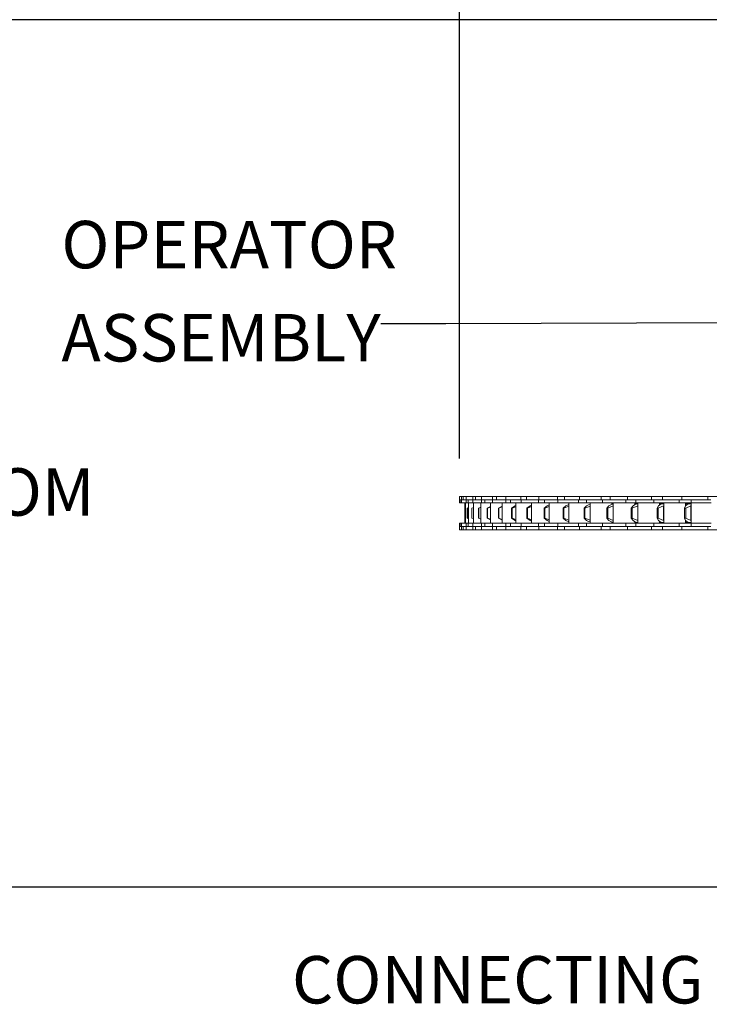
# Model space of a CAD drawing. Units: inches. Extents: x 0.4 to 16.6, y 0.2 to 10.8.
# Drawn here: x 11.3 to 12.2, y 8.1 to 9.4 of the extents above; entities that cross this region are included whole.
import ezdxf

# ---------------------------------------------------------------- set-up
doc = ezdxf.new("R2010")
doc.units = ezdxf.units.IN
doc.header["$MEASUREMENT"] = 0
doc.layers.add('FORMAT', color=7, linetype='Continuous')
doc.styles.add('SLDTEXTSTYLE2', font='GOTHIC.TTF', dxfattribs={"width": 0.913})
doc.styles.get("Standard").update_dxf_attribs({"font": 'GOTHIC.TTF'})
doc.dimstyles.new('SLDDIMSTYLE13', dxfattribs={"dimtxt": 0.0625, "dimasz": 0.045, "dimexe": 0, "dimexo": 0.0625, "dimgap": 0.015625, "dimtad": 0, "dimtih": 1, "dimtoh": 1, "dimlfac": 14, "dimrnd": 1e-09, "dimzin": 12, "dimdsep": 46, "dimlunit": 5, "dimtxsty": 'SLDTEXTSTYLE2', "dimsah": 1, "dimcen": 0.09, "dimadec": 0, "dimazin": 3, "dimtfac": 1, "dimtofl": 0, "dimtmove": 0, "dimatfit": 3, "dimfxl": 0, "dimfrac": 2, "dimtolj": 1, "dimtzin": 12, "dimarcsym": 0})
doc.dimstyles.new('SLDDIMSTYLE15', dxfattribs={"dimtxt": 0.18, "dimasz": 0.015, "dimexe": 0, "dimexo": 0.0625, "dimgap": 0, "dimtad": 0, "dimtih": 1, "dimtoh": 1, "dimdec": 0, "dimrnd": 1e-09, "dimzin": 0, "dimdsep": 46, "dimlunit": 5, "dimtxsty": 'Standard', "dimblk1": 'DOT', "dimblk2": 'DOT', "dimsah": 1, "dimcen": 0.09, "dimadec": 0, "dimazin": 0, "dimtfac": 0.015, "dimtdec": 0, "dimtofl": 0, "dimtmove": 0, "dimatfit": 3, "dimldrblk": 'DOT', "dimfxl": 0, "dimfrac": 2, "dimtolj": 1, "dimtzin": 0, "dimarcsym": 0})

# ---------------------------------------------------------------- blocks, each defined once
blk = doc.blocks.new('_D_33')
at = {"layer": 'FORMAT'}
for p, q in [((13.9943, 9.4291), (11.0917, 9.4291)), ((11.1717, 9.4291), (11.1717, 8.957)), ((11.1717, 8.2862), (11.1717, 8.7583)), ((12.5592, 8.2862), (11.0917, 8.2862))]:
    blk.add_line(p, q, dxfattribs=at)
for points in [[(11.1717, 9.4291), (11.1642, 9.3841), (11.1792, 9.3841)], [(11.1717, 8.2862), (11.1792, 8.3312), (11.1642, 8.3312)]]:
    blk.add_solid(points, dxfattribs=at)
at = {"layer": 'FORMAT', "char_height": 0.0625, "attachment_point": 1, "style": 'SLDTEXTSTYLE2'}
for s, insert in [('16"', (11.1126, 8.9375)), ('HEADROOM', (10.9229, 8.8382))]:
    blk.add_mtext(s, dxfattribs=dict(at, insert=insert))
blk = doc.blocks.new('_D_34')
at = {"layer": 'FORMAT'}
for p, q in [((11.8763, 8.851), (11.8763, 9.7605)), ((14.7346, 9.6167), (14.7346, 9.7605)), ((11.8763, 9.6805), (13.2464, 9.6805)), ((14.7346, 9.6805), (13.3646, 9.6805))]:
    blk.add_line(p, q, dxfattribs=at)
for points in [[(11.8763, 9.6805), (11.9213, 9.673), (11.9213, 9.688)], [(14.7346, 9.6805), (14.6896, 9.688), (14.6896, 9.673)]]:
    blk.add_solid(points, dxfattribs=at)
at = {"layer": 'FORMAT', "insert": (13.2464, 9.7107), "char_height": 0.0625, "attachment_point": 1, "style": 'SLDTEXTSTYLE2'}
blk.add_mtext('40"', dxfattribs=at)
blk = doc.blocks.new('SW_NOTE_16')
at = {"layer": 'FORMAT', "color": 0, "char_height": 0.0625, "attachment_point": 1, "style": 'SLDTEXTSTYLE2'}
for s, insert in [('OPERATOR', (-0.4205, 0.1357)), ('ASSEMBLY', (-0.4205, 0.013))]:
    blk.add_mtext(s, dxfattribs=dict(at, insert=insert))
blk = doc.blocks.new('_DOT')
at = {"color": 0, "linetype": 'ByBlock', "lineweight": -2}
blk.add_line((-0.5, 0), (-1, 0), dxfattribs=at)
at = {"color": 0, "linetype": 'ByBlock', "const_width": 0.5}
blk.add_lwpolyline([(-0.25, 0, 1), (0.25, 0, 1)], format="xyb", close=True, dxfattribs=at)

msp = doc.modelspace()

# ---------------------------------------------------------------- linework, layer by layer
at = {"color": 7, "linetype": 'Continuous', "lineweight": 18}
for p, q in [((11.87629359, 8.80101204), (11.87629359, 8.7964198)), ((11.87909143, 8.80101204), (11.87629359, 8.80101204)), ((11.87630604, 8.79703285), (11.87630604, 8.79244061)), ((11.87783675, 8.79672632), (11.87783675, 8.79244061)), ((11.87910178, 8.79672632), (11.87783675, 8.79672632)), ((11.87909143, 8.80101204), (11.87909143, 8.79672632)), ((11.88123709, 8.80101204), (11.87909143, 8.80101204)), ((11.88123709, 8.79672632), (11.87909143, 8.79672632)), ((11.87910178, 8.79672632), (11.87910178, 8.79244061)), ((11.88123709, 8.80101204), (11.88123709, 8.79672632)), ((11.88493733, 8.80101204), (11.88123709, 8.80101204)), ((11.88493733, 8.79672632), (11.88123709, 8.79672632)), ((11.88493733, 8.80101204), (11.88493733, 8.79672632)), ((11.89362913, 8.80101204), (11.88493733, 8.80101204)), ((11.88788809, 8.79672632), (11.88493733, 8.79672632)), ((11.88495182, 8.79672632), (11.88495182, 8.79244061)), ((11.88769694, 8.79672632), (11.88769694, 8.79244061)), ((11.89363706, 8.79672632), (11.88788809, 8.79672632)), ((11.89362913, 8.80101204), (11.89362913, 8.79672632)), ((11.89716626, 8.80101204), (11.89362913, 8.80101204)), ((11.89716626, 8.79672632), (11.89362913, 8.79672632)), ((11.89363706, 8.79672632), (11.89363706, 8.79244061)), ((11.89716626, 8.80101204), (11.89716626, 8.79672632)), ((11.90539514, 8.80101204), (11.89716626, 8.80101204)), ((11.90539514, 8.79672632), (11.89716626, 8.79672632)), ((11.90539514, 8.80101204), (11.90539514, 8.79672632)), ((11.91982847, 8.80101204), (11.90539514, 8.80101204)), ((11.9099274, 8.79672632), (11.90539514, 8.79672632)), ((11.9054114, 8.79672632), (11.9054114, 8.79244061)), ((11.90969296, 8.79672632), (11.90969296, 8.79244061)), ((11.91983019, 8.79672632), (11.9099274, 8.79672632)), ((11.91982847, 8.80101204), (11.91982847, 8.79672632)), ((11.92506521, 8.80101204), (11.91982847, 8.80101204)), ((11.92506521, 8.79672632), (11.91983019, 8.79672632)), ((11.91983431, 8.79672632), (11.91983431, 8.79244061)), ((11.92506521, 8.80101204), (11.92506521, 8.79672632)), ((11.93735636, 8.80101204), (11.92506521, 8.80101204)), ((11.93735636, 8.79672632), (11.92506521, 8.79672632)), ((11.937326, 8.79672632), (11.937326, 8.79244061)), ((11.93735636, 8.80101204), (11.93735636, 8.79672632)), ((11.95722997, 8.80101204), (11.93735636, 8.80101204)), ((11.94371268, 8.79672632), (11.93735636, 8.79672632)), ((11.94343907, 8.79672632), (11.94343907, 8.79244061)), ((11.9573811, 8.79672632), (11.94371268, 8.79672632)), ((11.95722997, 8.80101204), (11.95722997, 8.79672632)), ((11.96444464, 8.80101204), (11.95722997, 8.80101204)), ((11.96444464, 8.79672632), (11.9573811, 8.79672632)), ((11.95743675, 8.79672632), (11.95743675, 8.79244061)), ((11.96444464, 8.80101204), (11.96444464, 8.79672632)), ((11.98053796, 8.80101204), (11.96444464, 8.80101204)), ((11.98053796, 8.79672632), (11.96444464, 8.79672632)), ((11.9801359, 8.79672632), (11.9801359, 8.79244061)), ((11.98053796, 8.80101204), (11.98053796, 8.79672632)), ((12.00517773, 8.80101204), (11.98053796, 8.80101204)), ((11.98865143, 8.79672632), (11.98053796, 8.79672632)), ((11.98834343, 8.79672632), (11.98834343, 8.79244061)), ((12.00584577, 8.79672632), (11.98865143, 8.79672632)), ((12.00517773, 8.80101204), (12.00517773, 8.79672632)), ((12.01461396, 8.80101204), (12.00517773, 8.80101204)), ((12.01461396, 8.79672632), (12.00584577, 8.79672632)), ((12.00595197, 8.79672632), (12.00595197, 8.79244061)), ((12.01461396, 8.80101204), (12.01461396, 8.79672632)), ((12.03422721, 8.80101204), (12.01461396, 8.80101204)), ((12.03422721, 8.79672632), (12.01461396, 8.79672632)), ((12.03309034, 8.79672632), (12.03309034, 8.79244061)), ((12.03422721, 8.80101204), (12.03422721, 8.79672632)), ((12.06283086, 8.80101204), (12.03422721, 8.80101204)), ((12.04395554, 8.79672632), (12.03422721, 8.79672632)), ((12.04361857, 8.79672632), (12.04361857, 8.79244061)), ((12.06437426, 8.79672632), (12.04395554, 8.79672632)), ((12.06283086, 8.80101204), (12.06283086, 8.79672632)), ((12.07469333, 8.80101204), (12.06283086, 8.80101204)), ((12.07469333, 8.79672632), (12.06437426, 8.79672632)), ((12.06452916, 8.79672632), (12.06452916, 8.79244061)), ((12.07469333, 8.80101204), (12.07469333, 8.79672632)), ((12.09748254, 8.80101204), (12.07469333, 8.80101204)), ((12.09748254, 8.79672632), (12.07469333, 8.79672632)), ((12.09526064, 8.79672632), (12.09526064, 8.79244061)), ((12.09748254, 8.80101204), (12.09748254, 8.79672632)), ((12.12934663, 8.80101204), (12.09748254, 8.80101204)), ((12.10865512, 8.79672632), (12.09748254, 8.79672632)), ((12.10829509, 8.79672632), (12.10829509, 8.79244061)), ((12.13194013, 8.79672632), (12.10865512, 8.79672632)), ((12.12917828, 8.80101204), (12.12917828, 8.79672632)), ((12.14362912, 8.80101204), (12.12917828, 8.80101204)), ((12.14362912, 8.79672632), (12.13194013, 8.79672632)), ((12.13214101, 8.79672632), (12.13214101, 8.79244061)), ((12.14362912, 8.80101204), (12.14362912, 8.79672632)), ((12.16919464, 8.80101204), (12.14362912, 8.80101204)), ((12.16919464, 8.79672632), (12.14362912, 8.79672632)), ((12.16555651, 8.79672632), (12.16555651, 8.79244061)), ((12.16919464, 8.80101204), (12.16919464, 8.79672632)), ((12.20305644, 8.80101204), (12.16919464, 8.80101204)), ((12.18161554, 8.79672632), (12.16919464, 8.79672632)), ((12.18123875, 8.79672632), (12.18123875, 8.79244061)), ((12.20735848, 8.79672632), (12.18161554, 8.79672632)), ((12.20305644, 8.80101204), (12.20305644, 8.79672632)), ((12.22021239, 8.80101204), (12.20305644, 8.80101204)), ((11.87783675, 8.79244061), (11.87630604, 8.79244061)), ((11.87910178, 8.79244061), (11.87783675, 8.79244061)), ((11.88495182, 8.79244061), (11.87910178, 8.79244061)), ((11.88325492, 8.79244061), (11.88325492, 8.7656549)), ((11.88354811, 8.7857174), (11.88349154, 8.7857174)), ((11.88349154, 8.77237811), (11.88349154, 8.7857174)), ((11.88415051, 8.78597468), (11.88354811, 8.7857174)), ((11.88354811, 8.7857174), (11.88354811, 8.77237811)), ((11.88415051, 8.79244061), (11.88415051, 8.7656549)), ((11.88769694, 8.79244061), (11.88495182, 8.79244061)), ((11.88658009, 8.7857174), (11.88641064, 8.7857174)), ((11.88641064, 8.77237811), (11.88641064, 8.7857174)), ((11.88798861, 8.78630302), (11.88658009, 8.7857174)), ((11.88658009, 8.7857174), (11.88658009, 8.77237811)), ((11.89363706, 8.79244061), (11.88769694, 8.79244061)), ((11.88798861, 8.79244061), (11.88798861, 8.7656549)), ((11.8925745, 8.7857174), (11.89229289, 8.7857174)), ((11.89229289, 8.77237811), (11.89229289, 8.7857174)), ((11.89475266, 8.78660329), (11.8925745, 8.7857174)), ((11.8925745, 8.7857174), (11.8925745, 8.77237811)), ((11.90499645, 8.79244061), (11.89363706, 8.79244061)), ((11.89475266, 8.79244061), (11.89475266, 8.7656549)), ((11.90150567, 8.7857174), (11.90111311, 8.7857174)), ((11.90111311, 8.77237811), (11.90111311, 8.7857174)), ((11.90441344, 8.78687969), (11.90150567, 8.7857174)), ((11.90150567, 8.7857174), (11.90150567, 8.77237811)), ((11.90441344, 8.79244061), (11.90441344, 8.7656549)), ((11.9054114, 8.79244061), (11.90499645, 8.79244061)), ((11.90969296, 8.79244061), (11.9054114, 8.79244061)), ((11.91983431, 8.79244061), (11.90969296, 8.79244061)), ((11.91283353, 8.7857174), (11.91692922, 8.78789747)), ((11.91333536, 8.7857174), (11.91283353, 8.7857174)), ((11.91283353, 8.77237811), (11.91283353, 8.7857174)), ((11.91692922, 8.78713563), (11.91333536, 8.7857174)), ((11.91333536, 8.7857174), (11.91333536, 8.77237811)), ((11.91692922, 8.79244061), (11.91692922, 8.7656549)), ((11.93381454, 8.79244061), (11.91983431, 8.79244061)), ((11.92740396, 8.7857174), (11.93224594, 8.78846814)), ((11.92801292, 8.7857174), (11.92740396, 8.7857174)), ((11.92740396, 8.77237811), (11.92740396, 8.7857174)), ((11.93224594, 8.78737384), (11.92801292, 8.7857174)), ((11.92801292, 8.7857174), (11.92801292, 8.77237811)), ((11.93224594, 8.79244061), (11.93224594, 8.7656549)), ((11.93748259, 8.79244061), (11.93381454, 8.79244061)), ((11.94343907, 8.79244061), (11.937326, 8.79244061)), ((11.95743675, 8.79244061), (11.94343907, 8.79244061)), ((11.94476201, 8.7857174), (11.94969513, 8.78873596)), ((11.94547548, 8.7857174), (11.94476201, 8.7857174)), ((11.94476201, 8.77237811), (11.94476201, 8.7857174)), ((11.95029744, 8.78759657), (11.94547548, 8.7857174)), ((11.94547548, 8.7857174), (11.94547548, 8.77237811)), ((11.94969513, 8.78873596), (11.95029744, 8.78895757)), ((11.95029744, 8.79244061), (11.95029744, 8.7656549)), ((11.97402911, 8.79244061), (11.95743675, 8.79244061)), ((11.96483335, 8.7857174), (11.96936505, 8.78873596)), ((11.96564828, 8.7857174), (11.96483335, 8.7857174)), ((11.96483335, 8.77237811), (11.96483335, 8.7857174)), ((11.97100576, 8.78780567), (11.96564828, 8.7857174)), ((11.96564828, 8.7857174), (11.96564828, 8.77237811)), ((11.96936505, 8.78873596), (11.97100576, 8.78937708)), ((11.97100576, 8.79244061), (11.97100576, 8.7656549)), ((11.9801359, 8.79244061), (11.97402911, 8.79244061)), ((11.98834343, 8.79244061), (11.9801359, 8.79244061)), ((11.98753202, 8.7857174), (11.99164291, 8.78873596)), ((11.98844493, 8.7857174), (11.98753202, 8.7857174)), ((11.98753202, 8.77237811), (11.98753202, 8.7857174)), ((12.00595197, 8.79244061), (11.98834343, 8.79244061)), ((11.99428146, 8.78800261), (11.98844493, 8.7857174)), ((11.98844493, 8.7857174), (11.98844493, 8.77237811)), ((11.99164291, 8.78873596), (11.99428146, 8.78984022)), ((11.99428146, 8.79244061), (11.99428146, 8.7656549)), ((12.02494938, 8.79244061), (12.00595197, 8.79244061)), ((12.01276084, 8.7857174), (12.01643331, 8.78873596)), ((12.01376781, 8.7857174), (12.01276084, 8.7857174)), ((12.01276084, 8.77237811), (12.01276084, 8.7857174)), ((12.020024, 8.7881886), (12.01376781, 8.7857174)), ((12.01376781, 8.7857174), (12.01376781, 8.77237811)), ((12.01643331, 8.78873596), (12.01914933, 8.78996523)), ((12.01914933, 8.78996523), (12.020024, 8.79023452)), ((12.020024, 8.79244061), (12.020024, 8.7656549)), ((12.03309034, 8.79244061), (12.02494938, 8.79244061)), ((12.04361857, 8.79244061), (12.03309034, 8.79244061)), ((12.04041176, 8.7857174), (12.04363009, 8.78873596)), ((12.04150848, 8.7857174), (12.04041176, 8.7857174)), ((12.04041176, 8.77237811), (12.04041176, 8.7857174)), ((12.04812219, 8.78836458), (12.04150848, 8.7857174)), ((12.04150848, 8.7857174), (12.04150848, 8.77237811)), ((12.06452916, 8.79244061), (12.04361857, 8.79244061)), ((12.04363009, 8.78873596), (12.04611327, 8.78996523)), ((12.04611327, 8.78996523), (12.04812219, 8.79065235)), ((12.04812219, 8.79244061), (12.04812219, 8.7656549)), ((12.08569447, 8.79244061), (12.06452916, 8.79244061)), ((12.07036639, 8.7857174), (12.07311679, 8.78873596)), ((12.07154816, 8.7857174), (12.07036639, 8.7857174)), ((12.07036639, 8.77237811), (12.07036639, 8.7857174)), ((12.07845467, 8.78853127), (12.07154816, 8.7857174)), ((12.07154816, 8.7857174), (12.07154816, 8.77237811)), ((12.07311679, 8.78873596), (12.07535649, 8.78996523)), ((12.07669362, 8.79048214), (12.07669362, 8.79244061)), ((12.07845467, 8.79128882), (12.07669362, 8.79128882)), ((12.07845467, 8.79244061), (12.07845467, 8.7656549)), ((12.09526064, 8.79244061), (12.08569447, 8.79244061)), ((12.10829509, 8.79244061), (12.09526064, 8.79244061)), ((12.10249644, 8.7857174), (12.10476714, 8.78873596)), ((12.10249644, 8.77237811), (12.10249644, 8.7857174)), ((12.10375821, 8.7857174), (12.10249644, 8.7857174)), ((12.11100275, 8.78873596), (12.10375821, 8.7857174)), ((12.10375821, 8.7857174), (12.10375821, 8.77237811)), ((12.10476714, 8.78873596), (12.10675378, 8.78996523)), ((12.1070261, 8.79008686), (12.1070261, 8.79244061)), ((12.11040553, 8.79128882), (12.1070261, 8.79128882)), ((12.13214101, 8.79244061), (12.10829509, 8.79244061)), ((12.11026169, 8.79127958), (12.11040553, 8.79128882)), ((12.11089043, 8.79128882), (12.11040553, 8.79128882)), ((12.11089043, 8.79244061), (12.11089043, 8.7656549)), ((12.15520727, 8.79244061), (12.13214101, 8.79244061)), ((12.13666434, 8.7857174), (12.13844561, 8.78873596)), ((12.13666434, 8.77237811), (12.13666434, 8.7857174)), ((12.1380007, 8.7857174), (12.13666434, 8.7857174)), ((12.14504984, 8.78873596), (12.1380007, 8.7857174)), ((12.1380007, 8.7857174), (12.1380007, 8.77237811)), ((12.13844561, 8.78873596), (12.14017068, 8.78996523)), ((12.13946186, 8.78946012), (12.13946186, 8.79244061)), ((12.14303597, 8.79128882), (12.13946186, 8.79128882)), ((12.14296846, 8.79127958), (12.14303597, 8.79128882)), ((12.14528937, 8.79128882), (12.14303597, 8.79128882)), ((12.14528937, 8.78881682), (12.14504984, 8.78873596)), ((12.14504984, 8.76935955), (12.14504984, 8.78873596)), ((12.14528937, 8.79244061), (12.14528937, 8.7656549)), ((12.16555651, 8.79244061), (12.15520727, 8.79244061)), ((12.18123875, 8.79244061), (12.16555651, 8.79244061)), ((12.17272378, 8.7857174), (12.17400799, 8.78873596)), ((12.17272378, 8.77237811), (12.17272378, 8.7857174)), ((12.174129, 8.7857174), (12.17272378, 8.7857174)), ((12.1738608, 8.78884244), (12.1738608, 8.79244061)), ((12.17753066, 8.79128882), (12.1738608, 8.79128882)), ((12.17400799, 8.78873596), (12.1754641, 8.78996523)), ((12.18095256, 8.78873596), (12.174129, 8.7857174)), ((12.174129, 8.7857174), (12.174129, 8.77237811)), ((12.17753976, 8.79127958), (12.17753066, 8.79128882)), ((12.18150291, 8.79128882), (12.17753066, 8.79128882)), ((12.18150291, 8.78893086), (12.18095256, 8.78873596)), ((12.18095256, 8.76935955), (12.18095256, 8.78873596)), ((12.20760181, 8.79244061), (12.18123875, 8.79244061)), ((12.18150291, 8.79244061), (12.18150291, 8.7656549)), ((11.88354811, 8.77237811), (11.88349154, 8.77237811)), ((11.88354811, 8.77237811), (11.88415051, 8.77212082)), ((11.88658009, 8.77237811), (11.88641064, 8.77237811)), ((11.88658009, 8.77237811), (11.88798861, 8.77179249)), ((11.8925745, 8.77237811), (11.89229289, 8.77237811)), ((11.8925745, 8.77237811), (11.89475266, 8.77149222)), ((11.90150567, 8.77237811), (11.90111311, 8.77237811)), ((11.90150567, 8.77237811), (11.90441344, 8.77121581)), ((11.91692922, 8.77019803), (11.91283353, 8.77237811)), ((11.91333536, 8.77237811), (11.91283353, 8.77237811)), ((11.91333536, 8.77237811), (11.91692922, 8.77095988)), ((11.93224594, 8.76962737), (11.92740396, 8.77237811)), ((11.92801292, 8.77237811), (11.92740396, 8.77237811)), ((11.92801292, 8.77237811), (11.93224594, 8.77072167)), ((11.94969513, 8.76935955), (11.94476201, 8.77237811)), ((11.94547548, 8.77237811), (11.94476201, 8.77237811)), ((11.94547548, 8.77237811), (11.95029744, 8.77049893)), ((11.95029744, 8.76913794), (11.94969513, 8.76935955)), ((11.96936505, 8.76935955), (11.96483335, 8.77237811)), ((11.96564828, 8.77237811), (11.96483335, 8.77237811)), ((11.96564828, 8.77237811), (11.97100576, 8.77028984)), ((11.97100576, 8.76871843), (11.96936505, 8.76935955)), ((11.99164291, 8.76935955), (11.98753202, 8.77237811)), ((11.98844493, 8.77237811), (11.98753202, 8.77237811)), ((11.98844493, 8.77237811), (11.99428146, 8.7700929)), ((11.99428146, 8.76825528), (11.99164291, 8.76935955)), ((12.01643331, 8.76935955), (12.01276084, 8.77237811)), ((12.01376781, 8.77237811), (12.01276084, 8.77237811)), ((12.01376781, 8.77237811), (12.020024, 8.76990691)), ((12.01914933, 8.76813028), (12.01643331, 8.76935955)), ((12.020024, 8.76786305), (12.01914933, 8.76813028)), ((12.04363009, 8.76935955), (12.04041176, 8.77237811)), ((12.04150848, 8.77237811), (12.04041176, 8.77237811)), ((12.04150848, 8.77237811), (12.04812219, 8.76973093)), ((12.04611327, 8.76813028), (12.04363009, 8.76935955)), ((12.04812219, 8.767448), (12.04611327, 8.76813028)), ((12.07311679, 8.76935955), (12.07036639, 8.77237811)), ((12.07154816, 8.77237811), (12.07036639, 8.77237811)), ((12.07154816, 8.77237811), (12.07845467, 8.76956424)), ((12.07535649, 8.76813028), (12.07311679, 8.76935955)), ((12.10476714, 8.76935955), (12.10249644, 8.77237811)), ((12.10375821, 8.77237811), (12.10249644, 8.77237811)), ((12.10375821, 8.77237811), (12.11100275, 8.76935955)), ((12.10675378, 8.76813028), (12.10476714, 8.76935955)), ((12.1070261, 8.7656549), (12.1070261, 8.76800928)), ((12.13844561, 8.76935955), (12.13666434, 8.77237811)), ((12.1380007, 8.77237811), (12.13666434, 8.77237811)), ((12.1380007, 8.77237811), (12.14504984, 8.76935955)), ((12.14017068, 8.76813028), (12.13844561, 8.76935955)), ((12.13946186, 8.7656549), (12.13946186, 8.76863538)), ((12.14504984, 8.76935955), (12.14528937, 8.76927869)), ((12.17400799, 8.76935955), (12.17272378, 8.77237811)), ((12.174129, 8.77237811), (12.17272378, 8.77237811)), ((12.1738608, 8.7656549), (12.1738608, 8.76925306)), ((12.1754641, 8.76813028), (12.17400799, 8.76935955)), ((12.174129, 8.77237811), (12.18095256, 8.76935955)), ((12.18095256, 8.76935955), (12.18150291, 8.76916465)), ((11.87629359, 8.7616757), (11.87629359, 8.75708347)), ((11.87909143, 8.75708347), (11.87629359, 8.75708347)), ((11.87630604, 8.7656549), (11.87630604, 8.76106266)), ((11.87783675, 8.7656549), (11.87630604, 8.7656549)), ((11.87783675, 8.76136918), (11.87783675, 8.7656549)), ((11.87910178, 8.7656549), (11.87783675, 8.7656549)), ((11.87910178, 8.76136918), (11.87783675, 8.76136918)), ((11.87909143, 8.76136918), (11.87909143, 8.75708347)), ((11.88123709, 8.76136918), (11.87909143, 8.76136918)), ((11.88123709, 8.75708347), (11.87909143, 8.75708347)), ((11.87910178, 8.7656549), (11.87910178, 8.76136918)), ((11.88495182, 8.7656549), (11.87910178, 8.7656549)), ((11.88123709, 8.75708347), (11.88123709, 8.76136918)), ((11.88493733, 8.76136918), (11.88123709, 8.76136918)), ((11.88493733, 8.75708347), (11.88123709, 8.75708347)), ((11.88493733, 8.76136918), (11.88493733, 8.75708347)), ((11.88788809, 8.76136918), (11.88493733, 8.76136918)), ((11.89362913, 8.75708347), (11.88493733, 8.75708347)), ((11.88495182, 8.7656549), (11.88495182, 8.76136918)), ((11.88769694, 8.7656549), (11.88495182, 8.7656549)), ((11.88769694, 8.76136918), (11.88769694, 8.7656549)), ((11.89363706, 8.7656549), (11.88769694, 8.7656549)), ((11.89363706, 8.76136918), (11.88788809, 8.76136918)), ((11.89362913, 8.76136918), (11.89362913, 8.75708347)), ((11.89716626, 8.76136918), (11.89362913, 8.76136918)), ((11.89716626, 8.75708347), (11.89362913, 8.75708347)), ((11.89363706, 8.7656549), (11.89363706, 8.76136918)), ((11.90499645, 8.7656549), (11.89363706, 8.7656549)), ((11.89716626, 8.75708347), (11.89716626, 8.76136918)), ((11.90539514, 8.76136918), (11.89716626, 8.76136918)), ((11.90539514, 8.75708347), (11.89716626, 8.75708347)), ((11.9054114, 8.7656549), (11.90499645, 8.7656549)), ((11.90539514, 8.76136918), (11.90539514, 8.75708347)), ((11.9099274, 8.76136918), (11.90539514, 8.76136918)), ((11.91982847, 8.75708347), (11.90539514, 8.75708347)), ((11.9054114, 8.7656549), (11.9054114, 8.76136918)), ((11.90969296, 8.7656549), (11.9054114, 8.7656549)), ((11.90969296, 8.76136918), (11.90969296, 8.7656549)), ((11.91983431, 8.7656549), (11.90969296, 8.7656549)), ((11.91983019, 8.76136918), (11.9099274, 8.76136918)), ((11.91982847, 8.76136918), (11.91982847, 8.75708347)), ((11.92506521, 8.75708347), (11.91982847, 8.75708347)), ((11.92506521, 8.76136918), (11.91983019, 8.76136918)), ((11.91983431, 8.76136918), (11.91983431, 8.7656549)), ((11.93381454, 8.7656549), (11.91983431, 8.7656549)), ((11.92506521, 8.75708347), (11.92506521, 8.76136918)), ((11.93735636, 8.76136918), (11.92506521, 8.76136918)), ((11.93735636, 8.75708347), (11.92506521, 8.75708347)), ((11.93748259, 8.7656549), (11.93381454, 8.7656549)), ((11.937326, 8.7656549), (11.937326, 8.76136918)), ((11.94343907, 8.7656549), (11.937326, 8.7656549)), ((11.93735636, 8.75708347), (11.93735636, 8.76136918)), ((11.94371268, 8.76136918), (11.93735636, 8.76136918)), ((11.95722997, 8.75708347), (11.93735636, 8.75708347)), ((11.94343907, 8.76136918), (11.94343907, 8.7656549)), ((11.95743675, 8.7656549), (11.94343907, 8.7656549)), ((11.9573811, 8.76136918), (11.94371268, 8.76136918)), ((11.95722997, 8.76136918), (11.95722997, 8.75708347)), ((11.96444464, 8.75708347), (11.95722997, 8.75708347)), ((11.96444464, 8.76136918), (11.9573811, 8.76136918)), ((11.95743675, 8.76136918), (11.95743675, 8.7656549)), ((11.97402911, 8.7656549), (11.95743675, 8.7656549)), ((11.96444464, 8.75708347), (11.96444464, 8.76136918)), ((11.98053796, 8.76136918), (11.96444464, 8.76136918)), ((11.98053796, 8.75708347), (11.96444464, 8.75708347)), ((11.9801359, 8.7656549), (11.97402911, 8.7656549)), ((11.9801359, 8.7656549), (11.9801359, 8.76136918)), ((11.98834343, 8.7656549), (11.9801359, 8.7656549)), ((11.98053796, 8.75708347), (11.98053796, 8.76136918)), ((11.98865143, 8.76136918), (11.98053796, 8.76136918)), ((12.00517773, 8.75708347), (11.98053796, 8.75708347)), ((11.98834343, 8.76136918), (11.98834343, 8.7656549)), ((12.00595197, 8.7656549), (11.98834343, 8.7656549)), ((12.00584577, 8.76136918), (11.98865143, 8.76136918)), ((12.00517773, 8.76136918), (12.00517773, 8.75708347)), ((12.01461396, 8.75708347), (12.00517773, 8.75708347)), ((12.01461396, 8.76136918), (12.00584577, 8.76136918)), ((12.00595197, 8.76136918), (12.00595197, 8.7656549)), ((12.02494938, 8.7656549), (12.00595197, 8.7656549)), ((12.01461396, 8.75708347), (12.01461396, 8.76136918)), ((12.03422721, 8.76136918), (12.01461396, 8.76136918)), ((12.03422721, 8.75708347), (12.01461396, 8.75708347)), ((12.03309034, 8.7656549), (12.02494938, 8.7656549)), ((12.03309034, 8.7656549), (12.03309034, 8.76136918)), ((12.04361857, 8.7656549), (12.03309034, 8.7656549)), ((12.03422721, 8.75708347), (12.03422721, 8.76136918)), ((12.04395554, 8.76136918), (12.03422721, 8.76136918)), ((12.06283086, 8.75708347), (12.03422721, 8.75708347)), ((12.04361857, 8.76136918), (12.04361857, 8.7656549)), ((12.06452916, 8.7656549), (12.04361857, 8.7656549)), ((12.06437426, 8.76136918), (12.04395554, 8.76136918)), ((12.06283086, 8.76136918), (12.06283086, 8.75708347)), ((12.07469333, 8.75708347), (12.06283086, 8.75708347)), ((12.07469333, 8.76136918), (12.06437426, 8.76136918)), ((12.06452916, 8.76136918), (12.06452916, 8.7656549)), ((12.08569447, 8.7656549), (12.06452916, 8.7656549)), ((12.07469333, 8.75708347), (12.07469333, 8.76136918)), ((12.09748254, 8.76136918), (12.07469333, 8.76136918)), ((12.09748254, 8.75708347), (12.07469333, 8.75708347)), ((12.07669362, 8.7656549), (12.07669362, 8.76761661)), ((12.07669362, 8.76680668), (12.07845467, 8.76680668)), ((12.09526064, 8.7656549), (12.08569447, 8.7656549)), ((12.09526064, 8.7656549), (12.09526064, 8.76136918)), ((12.10829509, 8.7656549), (12.09526064, 8.7656549)), ((12.09748254, 8.75708347), (12.09748254, 8.76136918)), ((12.10865512, 8.76136918), (12.09748254, 8.76136918)), ((12.12934663, 8.75708347), (12.09748254, 8.75708347)), ((12.1070261, 8.76680668), (12.11040553, 8.76680668)), ((12.10829509, 8.76136918), (12.10829509, 8.7656549)), ((12.13214101, 8.7656549), (12.10829509, 8.7656549)), ((12.13194013, 8.76136918), (12.10865512, 8.76136918)), ((12.11040553, 8.76680668), (12.11026169, 8.76681592)), ((12.11089043, 8.76680668), (12.11040553, 8.76680668)), ((12.12917828, 8.76136918), (12.12917828, 8.75708347)), ((12.14362912, 8.75708347), (12.12917828, 8.75708347)), ((12.14362912, 8.76136918), (12.13194013, 8.76136918)), ((12.13214101, 8.76136918), (12.13214101, 8.7656549)), ((12.15520727, 8.7656549), (12.13214101, 8.7656549)), ((12.13946186, 8.76680668), (12.14303597, 8.76680668)), ((12.14303597, 8.76680668), (12.14296846, 8.76681592)), ((12.14528937, 8.76680668), (12.14303597, 8.76680668)), ((12.14362912, 8.75708347), (12.14362912, 8.76136918)), ((12.16919464, 8.76136918), (12.14362912, 8.76136918)), ((12.16919464, 8.75708347), (12.14362912, 8.75708347)), ((12.16555651, 8.7656549), (12.15520727, 8.7656549)), ((12.16555651, 8.7656549), (12.16555651, 8.76136918)), ((12.18123875, 8.7656549), (12.16555651, 8.7656549)), ((12.16919464, 8.75708347), (12.16919464, 8.76136918)), ((12.18161554, 8.76136918), (12.16919464, 8.76136918)), ((12.20305644, 8.75708347), (12.16919464, 8.75708347)), ((12.1738608, 8.76680668), (12.17753066, 8.76680668)), ((12.17753066, 8.76680668), (12.17753976, 8.76681592)), ((12.18150291, 8.76680668), (12.17753066, 8.76680668)), ((12.18123875, 8.76136918), (12.18123875, 8.7656549)), ((12.20760181, 8.7656549), (12.18123875, 8.7656549)), ((12.20735848, 8.76136918), (12.18161554, 8.76136918)), ((12.20305644, 8.76136918), (12.20305644, 8.75708347)), ((12.22021239, 8.75708347), (12.20305644, 8.75708347))]:
    msp.add_line(p, q, dxfattribs=at)
at = {"color": 8, "linetype": 'Continuous', "lineweight": 18}
for p, q in [((11.87783675, 8.79672632), (11.87644428, 8.79672632)), ((11.87782585, 8.76136918), (11.87643478, 8.76136918))]:
    msp.add_line(p, q, dxfattribs=at)
at = {"color": 7, "linetype": 'Continuous', "lineweight": 18, "flags": 128}
for points in [[(12.07535649, 8.78996523), (12.07780742, 8.79091273), (12.07845467, 8.79104825)], [(12.10675378, 8.78996523), (12.10887498, 8.79091273), (12.11026169, 8.79127958)], [(12.14017068, 8.78996523), (12.14195307, 8.79091273), (12.14296846, 8.79127958)], [(12.1754641, 8.78996523), (12.17690005, 8.79091273), (12.17753976, 8.79127958)], [(12.07845467, 8.76704284), (12.07787994, 8.76716087), (12.07535649, 8.76813028)], [(12.11026169, 8.76681592), (12.10893554, 8.76716087), (12.10675378, 8.76813028)], [(12.14296846, 8.76681592), (12.14200142, 8.76716087), (12.14017068, 8.76813028)], [(12.17753976, 8.76681592), (12.17693597, 8.76716087), (12.1754641, 8.76813028)]]:
    msp.add_lwpolyline(points, dxfattribs=at)

# ---------------------------------------------------------------- block references
at = {"layer": 'FORMAT'}
msp.add_blockref('SW_NOTE_16', (11.77251395, 9.02836211), dxfattribs=at)

# ---------------------------------------------------------------- texts
at = {"layer": 'FORMAT', "insert": (11.65569237, 8.19568847), "char_height": 0.0625, "attachment_point": 1, "style": 'SLDTEXTSTYLE2'}
msp.add_mtext('CONNECTING ROD', dxfattribs=at)

# ---------------------------------------------------------------- dimensions: what is measured, and where the dimension line sits
at = {"layer": 'FORMAT'}
dim = msp.add_linear_dim(base=(14.73463901, 9.68052211), p1=(11.87629359, 8.80101204), p2=(14.73463901, 9.56666317), angle=0, dimstyle='SLDDIMSTYLE13', dxfattribs=at)
dim.commit()
dim.dimension.update_dxf_attribs({"geometry": '_D_34', "text_midpoint": (13.3054663, 9.68052211), "dimtype": 160})
dim = msp.add_linear_dim(base=(11.17165748, 9.42907454), p1=(12.60921565, 8.2862174), p2=(14.04428405, 9.42907454), angle=90, text='<>\\PHEADROOM', dimstyle='SLDDIMSTYLE13', dxfattribs=at)
dim.commit()
dim.dimension.update_dxf_attribs({"geometry": '_D_33', "text_midpoint": (11.17165748, 8.85764597), "dimtype": 160})

# ---------------------------------------------------------------- leaders
msp.add_leader([(12.55910935, 9.03056612), (11.85804636, 9.02836211), (11.77251395, 9.02836211)], dimstyle='SLDDIMSTYLE15', dxfattribs=at)

doc.saveas('drawing.dxf')
